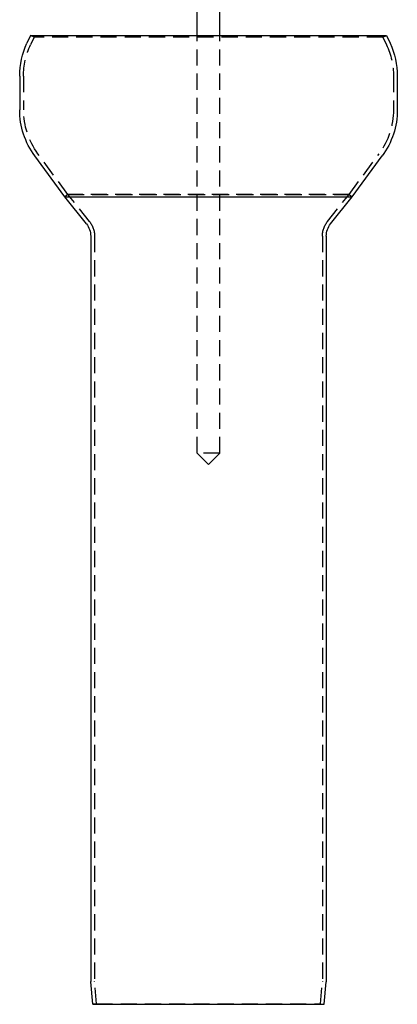
# Model space of a CAD drawing. Extents: x -125 to 125, y -325 to 634.
# Drawn here: x -59 to 58, y 145 to 450 of the extents above; entities that cross this region are included whole.
import ezdxf

# ---------------------------------------------------------------- set-up
doc = ezdxf.new("R2010")
doc.units = 0
doc.header["$LTSCALE"] = 20
doc.linetypes.add('VERDECKT', pattern=[0.375, 0.25, -0.125])
doc.layers.get('0').update_dxf_attribs({"linetype": 'CONTINUOUS'})
doc.layers.add('STEMPEL', color=3, linetype='CONTINUOUS')

# ---------------------------------------------------------------- blocks, each defined once
blk = doc.blocks.new('A$CB15D3DCD')
at = {"color": 3, "linetype": 'CONTINUOUS', "extrusion": (0, 1, -2e-16)}
for p, q in [((-3.5, 445), (-3.5, 525)), ((3.5, 445), (3.5, 525)), ((-55.12405, 445), (-56.23265, 442.62261)), ((-55.12405, 445), (55.12405, 445)), ((55.12405, 445), (56.23265, 442.62261)), ((-58.5, 432.39525), (-58.5, 422)), ((58.5, 432.39525), (58.5, 422)), ((-44.5, 395), (-53.80786, 407.67927)), ((44.5, 395), (53.80786, 407.67927)), ((-44.5, 395), (44.5, 395)), ((-37.81479, 386.64348), (-44.5, 395)), ((-44.5, 395), (44.5, 395)), ((37.81479, 386.64348), (44.5, 395)), ((-36.5, 382.89531), (-36.5, 152.04366)), ((36.5, 382.89531), (36.5, 152.04366)), ((-35.88758, 145), (-36.49619, 151.95651)), ((35.88758, 145), (36.49619, 151.95651)), ((-35.88758, 145), (35.88758, 145))]:
    blk.add_line(p, q, dxfattribs=at)
at = {"color": 1, "linetype": 'VERDECKT', "extrusion": (0, 1, -2e-16)}
for p, q in [((-54.03648, 444.49286), (-55.14508, 442.11547)), ((-54.03648, 444.49286), (-55.12405, 445)), ((54.03648, 444.49286), (-54.03648, 444.49286)), ((-3.5, 315.68829), (-3.5, 445)), ((3.5, 315.68829), (3.5, 445)), ((54.03648, 444.49286), (55.12405, 445)), ((54.03648, 444.49286), (55.14508, 442.11547)), ((-57.3, 432.39525), (-57.3, 422)), ((57.3, 432.39525), (57.3, 422)), ((-43.5474, 395.73019), (-52.84053, 408.38938)), ((43.5474, 395.73019), (52.84053, 408.38938)), ((-43.5474, 395.73019), (-44.5, 395)), ((-44.49999, 395.00001), (-44.5, 395)), ((-43.5474, 395.73019), (-44.49999, 395.00001)), ((43.5474, 395.73019), (-43.5474, 395.73019)), ((-36.87774, 387.39312), (-43.5474, 395.73019)), ((-43.5474, 395.73019), (43.5474, 395.73019)), ((36.87774, 387.39312), (43.5474, 395.73019)), ((43.5474, 395.73019), (44.49999, 395.00001)), ((43.5474, 395.73019), (44.5, 395)), ((44.49999, 395.00001), (44.5, 395)), ((-35.3, 382.89531), (-35.3, 152.09605)), ((35.3, 382.89531), (35.3, 152.09605)), ((3.5, 315.68829), (-3.5, 315.68829)), ((0, 312.18829), (-3.5, 315.68829)), ((0, 312.18829), (3.5, 315.68829)), ((-34.69215, 145.10459), (-35.29619, 152.0089)), ((34.69215, 145.10459), (35.29619, 152.0089)), ((-34.69215, 145.10459), (-35.88758, 145)), ((-34.69215, 145.10459), (34.69215, 145.10459)), ((34.69215, 145.10459), (35.88758, 145))]:
    blk.add_line(p, q, dxfattribs=at)
at = {"color": 3, "linetype": 'CONTINUOUS', "extrusion": (0, -2e-16, -1)}
for centre, radius, start, end in [((34.3, 432.39525), 24.2, 0, 25), ((-34.3, 432.39525), 24.2, 155, 180), ((34.3, 422), 24.2, 323.7175776, 0), ((-34.3, 422), 24.2, 180, 216.2824224), ((42.5, 382.89531), 6, 141.3401917, 180), ((-42.5, 382.89531), 6, 360, 38.6598083), ((35.5, 152.04366), 1, 355, 0), ((-35.5, 152.04366), 1, 180, 185)]:
    blk.add_arc(centre, radius, start, end, dxfattribs=at)
at = {"color": 1, "linetype": 'VERDECKT', "extrusion": (0, -2e-16, -1)}
for centre, radius, start, end in [((34.3, 432.39525), 23, 0, 25), ((-34.3, 432.39525), 23, 155, 180), ((34.3, 422), 23, 323.7175776, 360), ((-34.3, 422), 23, 180, 216.2824224), ((42.5, 382.89531), 7.2, 141.3401917, 180), ((-42.5, 382.89531), 7.2, 360, 38.6598083), ((34.3, 152.09605), 1, 355, 0), ((-34.3, 152.09605), 1, 180, 185)]:
    blk.add_arc(centre, radius, start, end, dxfattribs=at)

msp = doc.modelspace()

# ---------------------------------------------------------------- block references
at = {"layer": 'STEMPEL'}
msp.add_blockref('A$CB15D3DCD', (0, 0), dxfattribs=at)

doc.saveas('drawing.dxf')
